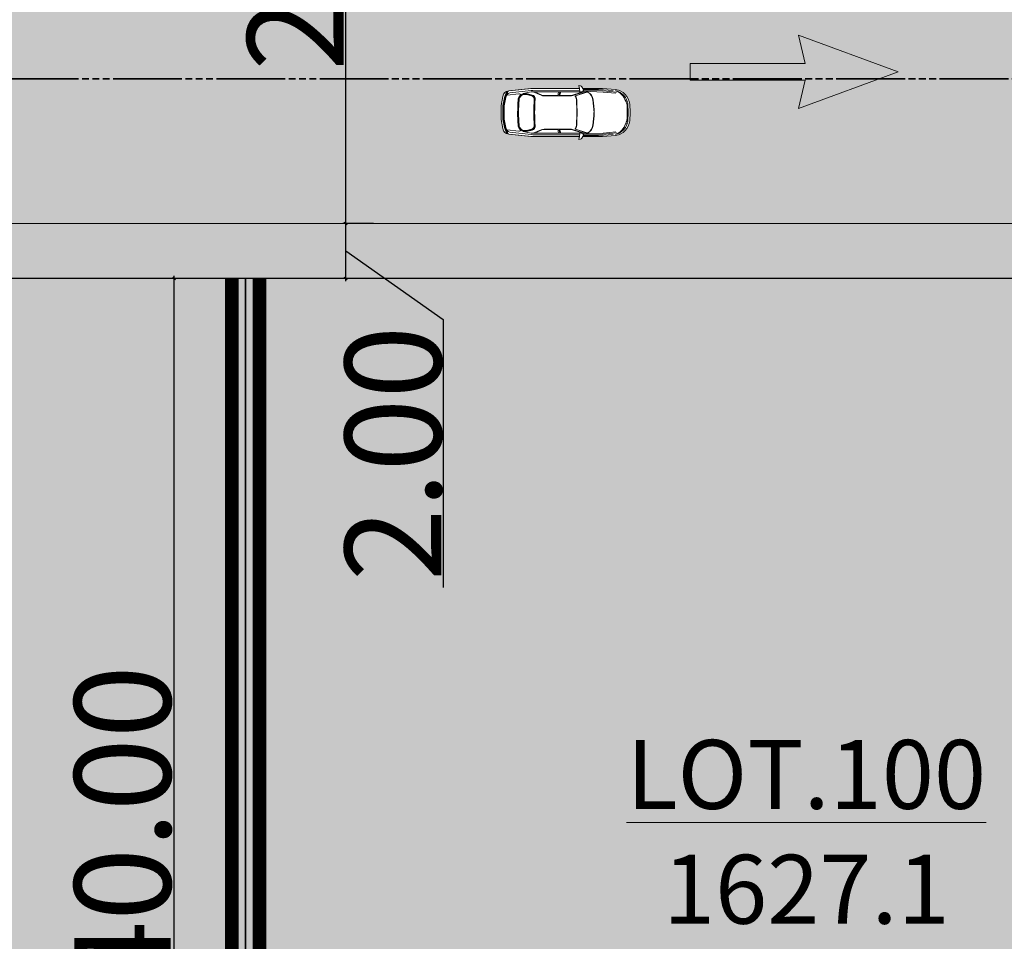
# Model space of a CAD drawing. Units: millimetres. Extents: x 282483 to 291471, y 310002 to 313499.
# Drawn here: x 286490 to 286526, y 311833 to 311867 of the extents above; entities that cross this region are included whole.
import ezdxf

# ---------------------------------------------------------------- set-up
doc = ezdxf.new("R2010")
doc.units = ezdxf.units.MM
doc.header["$LTSCALE"] = 5
doc.header["$PDSIZE"] = -10
doc.linetypes.add('CACHE', pattern=[0.375, 0.25, -0.125])
doc.layers.get('0').update_dxf_attribs({"lineweight": 5})
doc.layers.get('Defpoints').update_dxf_attribs({"color": 30, "lineweight": 35})
for name, color, linetype, lineweight in [('_MGH-CAR', 7, 'Continuous', 9), ('A_COT100', 1, 'Continuous', 15), ('A_PARCELLE', 3, 'Continuous', 25), ('Chemin', 7, 'CACHE', 40), ('Chemin 1', 7, 'CACHE', 40), ('LIGNE TROTOIR', 42, 'Continuous', 5), ('SURFACE', 6, 'Continuous', 9), ('VOIE HACHURE', 7, 'Continuous', 5), ('VOITURE 3', 50, 'Continuous', 0)]:
    doc.layers.add(name, color=color, linetype=linetype, lineweight=lineweight)
for name, color, linetype, lineweight, true_color in [('A_PARCELLE couleur generale', 7, 'Continuous', 25, 0xffebd6), ('JUMELAGE IMPOSE', 7, 'Continuous', 25, 0xde5d17), ('TROTOIR HAC', 7, 'Continuous', 13, 0xffeebd)]:
    doc.layers.add(name, color=color, linetype=linetype, lineweight=lineweight, true_color=true_color)
doc.styles.add('TEXTE100°', font='txt', dxfattribs={"width": 1.2})
doc.dimstyles.new('COTE 100', dxfattribs={"dimtxt": 3.5, "dimasz": 0.1, "dimexe": 0.1, "dimexo": 0, "dimgap": 0.02, "dimtad": 1, "dimrnd": 0.01, "dimzin": 4, "dimdsep": 46, "dimtxsty": 'TEXTE100°', "dimblk": 'OBLIQUE', "dimcen": 0.05, "dimdle": 0.1, "dimazin": 0, "dimtfac": 1, "dimtmove": 1, "dimatfit": 3, "dimldrblk": 'OBLIQUE', "dimfxl": 0, "dimtolj": 1, "dimtzin": 0, "dimarcsym": 0})

# ---------------------------------------------------------------- blocks, each defined once
blk = doc.blocks.new('_OBLIQUE')
at = {"color": 0, "linetype": 'ByBlock', "ltscale": 0.02}
blk.add_line((-0.5, -0.5), (0.5, 0.5), dxfattribs=at)
blk = doc.blocks.new('*D4')
at = {"layer": 'A_COT100', "color": 0, "lineweight": -2, "transparency": 16777216}
for p, q in [((286498.695, 311857.186), (286496.001, 311857.186)), ((286496.101, 311817.086), (286496.101, 311857.286)), ((286498.695, 311817.186), (286496.001, 311817.186))]:
    blk.add_line(p, q, dxfattribs=at)
at = {"layer": 'Defpoints', "color": 0, "transparency": 16777216}
for p in [(286496.101, 311857.186), (286498.695, 311857.186), (286498.695, 311817.186)]:
    blk.add_point(p, dxfattribs=at)
at = {"layer": 'A_COT100', "color": 0, "lineweight": -2, "transparency": 16777216, "xscale": 0.1, "yscale": 0.1, "zscale": 0.1}
for p, rotation in [((286496.101, 311857.186), 90), ((286496.101, 311817.186), 270)]:
    blk.add_blockref('_OBLIQUE', p, dxfattribs=dict(at, rotation=rotation))
at = {"layer": 'A_COT100', "color": 0, "transparency": 16777216, "insert": (286494.226, 311837.186), "char_height": 3.5, "attachment_point": 5, "rotation": 90, "style": 'TEXTE100°'}
blk.add_mtext('\\A1;40.00', dxfattribs=at)
blk = doc.blocks.new('*D1314')
at = {"layer": 'A_COT100', "color": 0, "lineweight": -2, "transparency": 16777216}
for p, q in [((286503.336, 311859.186), (286502.227, 311859.186)), ((286502.327, 311857.086), (286502.327, 311859.286)), ((286502.327, 311858.186), (286505.865, 311855.696)), ((286503.336, 311857.186), (286502.227, 311857.186)), ((286505.865, 311855.696), (286505.865, 311845.976))]:
    blk.add_line(p, q, dxfattribs=at)
at = {"layer": 'Defpoints', "color": 0, "transparency": 16777216}
for p in [(286502.327, 311859.186), (286503.336, 311859.186), (286503.336, 311857.186)]:
    blk.add_point(p, dxfattribs=at)
at = {"layer": 'A_COT100', "color": 0, "lineweight": -2, "transparency": 16777216, "xscale": 0.1, "yscale": 0.1, "zscale": 0.1}
for p, rotation in [((286502.327, 311859.186), 90), ((286502.327, 311857.186), 270)]:
    blk.add_blockref('_OBLIQUE', p, dxfattribs=dict(at, rotation=rotation))
at = {"layer": 'A_COT100', "color": 0, "transparency": 16777216, "insert": (286504.046, 311850.836), "char_height": 3.5, "attachment_point": 5, "rotation": 90, "style": 'TEXTE100°'}
blk.add_mtext('\\A1;2.00', dxfattribs=at)
blk = doc.blocks.new('*D1315')
at = {"layer": 'A_COT100', "color": 0, "lineweight": -2, "transparency": 16777216}
for p, q in [((286503.138, 311882.186), (286502.227, 311882.186)), ((286502.327, 311859.086), (286502.327, 311882.286)), ((286503.336, 311859.186), (286502.227, 311859.186))]:
    blk.add_line(p, q, dxfattribs=at)
at = {"layer": 'Defpoints', "color": 0, "transparency": 16777216}
for p in [(286502.327, 311882.186), (286503.138, 311882.186), (286503.336, 311859.186)]:
    blk.add_point(p, dxfattribs=at)
at = {"layer": 'A_COT100', "color": 0, "lineweight": -2, "transparency": 16777216, "xscale": 0.1, "yscale": 0.1, "zscale": 0.1}
for p, rotation in [((286502.327, 311882.186), 90), ((286502.327, 311859.186), 270)]:
    blk.add_blockref('_OBLIQUE', p, dxfattribs=dict(at, rotation=rotation))
at = {"layer": 'A_COT100', "color": 0, "transparency": 16777216, "insert": (286500.502, 311870.686), "char_height": 3.5, "attachment_point": 5, "rotation": 90, "style": 'TEXTE100°'}
blk.add_mtext('\\A1;23.00', dxfattribs=at)
blk = doc.blocks.new('A$C0E7E0467')
blk.add_wipeout([(-3.819, -1.158), (-3.898, -1.163), (-3.964, -1.159), (-4.016, -1.151), (-4.124, -1.119), (-4.203, -1.08), (-4.285, -1.022), (-4.339, -0.97), (-4.381, -0.918), (-4.424, -0.85), (-4.456, -0.78), (-4.493, -0.666), (-4.55, -0.492), (-4.573, -0.391), (-4.601, -0.272), (-4.619, -0.197), (-4.628, -0.093), (-4.613, 0.036), (-4.586, 0.126), (-4.543, 0.214), (-4.511, 0.261), (-4.468, 0.313), (-4.371, 0.397), (-4.331, 0.423), (-4.268, 0.455), (-3.821, 0.619), (-3.412, 0.732), (-3.132, 0.81), (-3.12, 0.845), (-3.106, 0.891), (-3.087, 0.91), (-3.059, 0.929), (-3.045, 0.936), (-3.022, 0.949), (-3.009, 0.844), (-1.329, 1.311), (-0.517, 1.445), (-0.477, 1.448), (-0.396, 1.435), (-0.363, 1.421), (-0.301, 1.376), (-0.274, 1.344), (-0.253, 1.31), (-0.104, 1.011), (0.034, 0.515), (0.058, 0.124), (0.047, 0.081), (0.038, 0.058), (0.023, 0.031), (0.011, 0.013), (-0.011, -0.013), (-0.043, -0.04), (-0.057, -0.049), (-0.096, -0.069), (-0.861, -0.374), (-2.54, -0.842), (-2.497, -0.937), (-2.524, -0.939), (-2.546, -0.94), (-2.555, -0.94), (-2.573, -0.938), (-2.587, -0.935), (-2.609, -0.924), (-2.66, -0.875), (-3.072, -0.989), (-3.202, -1.025), (-3.352, -1.067), (-3.586, -1.113), (-3.715, -1.138)])
for p, q in [((-0.517, 1.445), (-1.342, 1.308)), ((-1.316, 1.314), (-0.517, 1.445)), ((-1.342, 1.308), (-3.009, 0.844)), ((-3.009, 0.844), (-1.342, 1.308)), ((-3.009, 0.71), (-1.492, 1.131)), ((-3.001, 0.774), (-1.359, 1.23)), ((-3, 0.722), (-1.368, 1.176)), ((-1.474, 1.101), (-1.616, 0.984)), ((-1.368, 1.176), (-1.609, 0.976)), ((-1.492, 1.131), (-1.474, 1.101)), ((-1.368, 1.176), (-1.296, 1.19)), ((-1.359, 1.23), (-1.304, 1.24)), ((-1.304, 1.24), (-0.532, 1.366)), ((-1.296, 1.19), (-1, 1.215)), ((-1.291, 1.073), (-1.115, 1.173)), ((-1.286, 1.064), (-1.11, 1.165)), ((-1.274, 1.043), (-1.097, 1.143)), ((-0.898, 1.188), (-0.885, 1.219)), ((-0.838, 1.24), (-0.416, 1.309)), ((-0.346, 1.238), (-0.212, 0.97)), ((-0.328, 1.246), (-0.193, 0.977)), ((-0.32, 1.276), (-0.31, 1.255)), ((-0.31, 1.255), (-0.174, 0.984)), ((-0.301, 1.26), (-0.165, 0.988)), ((-0.104, 1.011), (-0.253, 1.31)), ((-0.253, 1.31), (-0.104, 1.011)), ((-3.128, 0.811), (-3.821, 0.619)), ((-3.821, 0.619), (-3.128, 0.811)), ((-3.803, 0.531), (-3.149, 0.732)), ((-3.671, 0.623), (-3.138, 0.772)), ((-3.149, 0.729), (-3.111, 0.88)), ((-3.146, 0.684), (-3.149, 0.729)), ((-3.034, 0.698), (-3.149, 0.728)), ((-3.111, 0.88), (-3.128, 0.811)), ((-3.076, 0.919), (-3.098, 0.901)), ((-3.098, 0.901), (-3.076, 0.919)), ((-3.022, 0.949), (-3.069, 0.924)), ((-3.069, 0.924), (-3.022, 0.949)), ((-3.009, 0.844), (-3.022, 0.949)), ((-3.022, 0.949), (-2.997, 0.743)), ((-2.631, 0.68), (-2.251, 0.786)), ((-2.629, 0.67), (-1.702, 0.928)), ((-2.328, 0.899), (-2.245, 0.777)), ((-2.289, 0.91), (-2.215, 0.785)), ((-2.251, 0.92), (-2.185, 0.793)), ((-2.189, 0.803), (-1.704, 0.937)), ((-0.212, 0.97), (-0.146, 0.732)), ((-0.193, 0.977), (-0.127, 0.738)), ((-0.174, 0.984), (-0.107, 0.743)), ((-0.165, 0.988), (-0.098, 0.746)), ((-0.08, 0.495), (-0.146, 0.732)), ((-0.06, 0.499), (-0.127, 0.738)), ((-0.04, 0.502), (-0.107, 0.743)), ((-0.035, 0.763), (-0.104, 1.011)), ((-0.104, 1.011), (-0.035, 0.763)), ((-0.03, 0.504), (-0.098, 0.746)), ((0.034, 0.515), (-0.035, 0.763)), ((0.034, 0.515), (-0.035, 0.763)), ((-3.803, 0.531), (-4.288, 0.349)), ((-3.821, 0.619), (-4.268, 0.455)), ((-3.821, 0.619), (-4.268, 0.455)), ((-3.803, 0.488), (-4.238, 0.321)), ((-3.671, 0.623), (-4.178, 0.443)), ((-3.803, 0.488), (-3.147, 0.696)), ((-3.238, 0.649), (-2.799, 0.627)), ((-3.238, 0.639), (-2.8, 0.617)), ((-3.147, 0.682), (-2.707, 0.661)), ((-3.013, 0.706), (-3.021, 0.7)), ((-3.009, 0.71), (-2.981, 0.684)), ((-2.981, 0.684), (-2.707, 0.671)), ((-0.056, 0.197), (-0.08, 0.495)), ((-0.036, 0.198), (-0.06, 0.499)), ((-0.016, 0.2), (-0.04, 0.502)), ((-0.006, 0.201), (-0.03, 0.504)), ((0.06, 0.183), (0.034, 0.515)), ((0.06, 0.183), (0.034, 0.515)), ((-0.476, -0.06), (-0.079, 0.099)), ((-0.015, 0.177), (-0.016, 0.2)), ((-4.619, -0.197), (-4.55, -0.492)), ((-4.619, -0.197), (-4.55, -0.492)), ((-4.564, -0.083), (-4.505, -0.053)), ((-4.563, -0.094), (-4.559, -0.092)), ((-4.553, -0.191), (-4.488, -0.467)), ((-4.506, -0.25), (-4.448, -0.459)), ((-2.61, -0.726), (-1.093, -0.304)), ((-2.596, -0.732), (-0.963, -0.278)), ((-2.57, -0.777), (-0.928, -0.32)), ((-2.304, -0.496), (-1.378, -0.238)), ((-1.86, -0.382), (-1.375, -0.248)), ((-1.093, -0.269), (-1.275, -0.242)), ((-0.963, -0.278), (-1.273, -0.232)), ((-1.093, -0.304), (-1.093, -0.269)), ((-0.963, -0.278), (-0.894, -0.253)), ((-0.952, -0.116), (-0.749, -0.11)), ((-0.951, -0.141), (-0.748, -0.135)), ((-0.951, -0.151), (-0.748, -0.145)), ((-0.928, -0.32), (-0.876, -0.3)), ((-0.894, -0.253), (-0.628, -0.122)), ((-0.876, -0.3), (-0.15, -0.01)), ((-0.874, -0.378), (-0.096, -0.069)), ((-0.848, -0.369), (-0.096, -0.069)), ((-0.555, -0.045), (-0.528, -0.066)), ((-4.55, -0.492), (-4.456, -0.78)), ((-4.456, -0.78), (-4.55, -0.492)), ((-4.55, -0.492), (-4.55, -0.492)), ((-4.488, -0.467), (-4.484, -0.482)), ((-4.397, -0.752), (-4.484, -0.482)), ((-4.448, -0.459), (-4.445, -0.467)), ((-4.386, -0.675), (-4.445, -0.467)), ((-2.842, -0.784), (-2.479, -0.538)), ((-2.837, -0.792), (-2.473, -0.547)), ((-2.742, -0.773), (-2.376, -0.529)), ((-2.61, -0.726), (-2.599, -0.689)), ((-2.599, -0.689), (-2.371, -0.537)), ((-2.541, -0.842), (-0.874, -0.378)), ((-2.541, -0.842), (-0.874, -0.378)), ((-2.302, -0.505), (-1.921, -0.399)), ((-1.929, -0.537), (-1.92, -0.389)), ((-1.89, -0.526), (-1.89, -0.381)), ((-1.852, -0.515), (-1.86, -0.372)), ((-4.356, -0.84), (-4.351, -0.84)), ((-4.351, -0.85), (-4.283, -0.843)), ((-3.382, -0.982), (-3.891, -1.077)), ((-3.405, -0.946), (-3.863, -1.027)), ((-3.819, -1.158), (-3.352, -1.067)), ((-3.352, -1.067), (-3.819, -1.158)), ((-3.221, -0.993), (-3.749, -1.101)), ((-3.405, -0.946), (-2.735, -0.785)), ((-3.382, -0.982), (-2.718, -0.817)), ((-3.352, -1.067), (-2.66, -0.875)), ((-3.352, -1.067), (-2.66, -0.875)), ((-3.221, -0.993), (-2.688, -0.846)), ((-2.74, -0.775), (-2.72, -0.815)), ((-2.638, -0.729), (-2.72, -0.814)), ((-2.72, -0.815), (-2.609, -0.924)), ((-2.66, -0.875), (-2.609, -0.924)), ((-2.615, -0.725), (-2.625, -0.724)), ((-2.587, -0.935), (-2.559, -0.94)), ((-2.587, -0.935), (-2.559, -0.94)), ((-2.497, -0.937), (-2.583, -0.748)), ((-2.551, -0.94), (-2.497, -0.937)), ((-2.551, -0.94), (-2.497, -0.937)), ((-2.497, -0.937), (-2.541, -0.842))]:
    blk.add_line(p, q)
for centre, radius, start, end in [((-0.477, 1.198), 0.25, 26.5344, 99.3138), ((-0.477, 1.198), 0.25, 26.5344, 99.3138), ((-1.218, 0.942), 0.15, 119.259, 199.7049), ((-1.275, 1.067), 0.25, 99.3138, 105.5396), ((-0.991, 0.956), 0.25, 18.2932, 119.5647), ((-0.991, 0.956), 0.24, 18.2932, 119.5647), ((-0.991, 0.956), 0.215, 18.2932, 119.5647), ((-0.822, 1.141), 0.1, 99.3138, 129.4763), ((-0.545, 1.148), 0.219, 24.1672, 86.6268), ((-0.541, 1.197), 0.234, 19.8487, 76.4326), ((-0.743, 1.037), 0.464, 26.7495, 56.4213), ((-0.405, 1.178), 0.132, 38.4748, 94.7672), ((-3.072, 0.87), 0.04, 129.7413, 165.7648), ((-3.072, 0.87), 0.04, 129.7413, 165.7648), ((-3.05, 0.888), 0.04, 118.0537, 129.7413), ((-3.05, 0.888), 0.04, 118.0537, 129.7413), ((-3.037, 0.738), 0.04, 306.7666, 6.6644), ((-1.769, 1.169), 0.24, 285.5396, 309.6538), ((-1.769, 1.169), 0.25, 285.5396, 309.6538), ((-8.515, -1.671), 7.601, 16.0948, 19.7049), ((-1.218, 0.942), 0.14, 119.259, 199.7049), ((-8.515, -1.671), 7.611, 16.0948, 19.7049), ((-1.218, 0.942), 0.115, 119.259, 199.7049), ((-8.515, -1.671), 7.636, 16.0948, 19.7049), ((-33.849, -9.907), 34.822, 17.5468, 18.2932), ((-33.849, -9.907), 34.847, 17.5468, 18.2932), ((-33.849, -9.907), 34.857, 17.5468, 18.2932), ((-4.03, -0.093), 0.598, 113.4722, 189.9945), ((-4.03, -0.093), 0.598, 113.4722, 189.9945), ((-3.956, -0.104), 0.603, 119.5551, 177.6367), ((-3.887, -0.078), 0.619, 126.3534, 177.7644), ((-3.016, 0.373), 0.368, 134.66, 189.9143), ((-3.016, 0.373), 0.358, 134.66, 189.9143), ((-3.24, 0.599), 0.05, 87.0316, 134.66), ((-3.24, 0.599), 0.04, 87.0316, 134.66), ((-3.03, 0.712), 0.015, 255.0141, 306.7666), ((-2.432, 0.522), 0.38, 165.6267, 195.5052), ((-2.432, 0.522), 0.37, 165.6267, 195.5052), ((-2.8, 0.617), 0.01, 345.6267, 87.0316), ((-11.839, -1.963), 9.35, 12.2618, 14.7758), ((-11.839, -1.963), 9.36, 12.2618, 14.7758), ((-2.695, 0.911), 0.24, 267.3454, 285.5396), ((-2.695, 0.911), 0.25, 267.3454, 285.5396), ((-8.555, -1.529), 7.601, 11.3743, 14.9844), ((-8.555, -1.529), 7.611, 11.3743, 14.9844), ((-8.555, -1.529), 7.636, 11.3743, 14.9844), ((-34.503, -7.554), 34.822, 12.786, 13.5324), ((-34.503, -7.554), 34.847, 12.786, 13.5324), ((-34.503, -7.554), 34.857, 12.786, 13.5324), ((4.636, 1.525), 8.107, 188.6207, 191.8779), ((4.636, 1.525), 8.097, 188.6207, 191.8779), ((-11.552, -2.995), 9.35, 16.3034, 18.8174), ((-11.552, -2.995), 9.36, 16.3034, 18.8174), ((-0.755, 0.105), 0.215, 271.5145, 12.786), ((-0.755, 0.105), 0.25, 271.5145, 12.786), ((-0.755, 0.105), 0.24, 271.5145, 12.786), ((-0.273, 0.17), 0.219, 304.4524, 6.912), ((-0.189, 0.163), 0.25, 291.7654, 4.5448), ((-0.189, 0.163), 0.25, 291.7654, 4.5448), ((-0.499, 0.163), 0.464, 334.6579, 4.3297), ((-0.244, 0.131), 0.234, 314.6466, 11.2305), ((-0.138, 0.218), 0.132, 296.312, 352.6044), ((-3.956, -0.104), 0.603, 178.8211, 188.255), ((-4.108, -0.159), 0.408, 167.2883, 192.9109), ((4.359, 2.522), 8.107, 199.2013, 202.4585), ((4.359, 2.522), 8.097, 199.2013, 202.4585), ((-1.311, -0.479), 0.25, 81.4254, 105.5396), ((-1.311, -0.479), 0.24, 81.4254, 105.5396), ((-0.955, -0.001), 0.15, 191.3743, 271.8202), ((-0.955, -0.001), 0.14, 191.3743, 271.8202), ((-0.955, -0.001), 0.115, 191.3743, 271.8202), ((-0.514, 0.033), 0.1, 261.6029, 291.7654), ((-4, -0.546), 0.408, 198.4131, 224.0357), ((-2.79, -0.442), 0.368, 201.1649, 256.4192), ((-2.79, -0.442), 0.358, 201.1649, 256.4192), ((-2.212, -0.268), 0.38, 195.574, 225.4525), ((-2.212, -0.268), 0.37, 195.574, 225.4525), ((-2.479, -0.538), 0.01, 304.0476, 45.4525), ((-2.237, -0.737), 0.25, 105.5396, 123.7338), ((-2.237, -0.737), 0.24, 105.5396, 123.7338), ((-0.941, -0.137), 0.25, 285.5396, 291.7654), ((-3.898, -0.565), 0.598, 201.0847, 277.607), ((-3.898, -0.565), 0.598, 201.0847, 277.607), ((-3.841, -0.518), 0.603, 202.8242, 212.2581), ((-3.841, -0.518), 0.603, 213.4425, 271.5241), ((-3.768, -0.501), 0.619, 213.5596, 264.9705), ((-2.865, -0.751), 0.05, 256.4192, 304.0476), ((-2.865, -0.751), 0.04, 256.4192, 304.0476), ((-2.627, -0.739), 0.015, 84.3126, 136.0651), ((-2.619, -0.765), 0.04, 24.4148, 84.3126), ((-2.581, -0.896), 0.04, 225.3144, 261.3379), ((-2.581, -0.896), 0.04, 225.3144, 261.3379), ((-2.553, -0.9), 0.04, 261.3379, 273.0255), ((-2.553, -0.9), 0.04, 261.3379, 273.0255)]:
    blk.add_arc(centre, radius, start, end)

msp = doc.modelspace()

# ---------------------------------------------------------------- hatches: boundary and pattern name
at = {"layer": '_MGH-CAR'}
msp.add_hatch(color=256, dxfattribs=at).paths.add_polyline_path([(286519.003, 311864.381), (286518.761, 311863.355), (286522.385, 311864.681), (286518.763, 311866.012), (286519.004, 311864.985), (286514.835, 311864.987), (286514.834, 311864.385)])
at = {"layer": 'A_PARCELLE couleur generale'}
h = msp.add_hatch(color=256, dxfattribs=at)
h.paths.add_polyline_path([(286597.57, 311607.186), (286557.819, 311607.186), (286556.835, 311582.186), (286596.326, 311582.186)])
h.paths.add_polyline_path([(286598.814, 311632.186), (286558.802, 311632.186), (286557.819, 311607.186), (286597.57, 311607.186)])
h.paths.add_polyline_path([(286600.057, 311657.186), (286559.786, 311657.186), (286558.802, 311632.186), (286598.814, 311632.186)])
h.paths.add_polyline_path([(286601.301, 311682.186), (286560.77, 311682.186), (286559.786, 311657.186), (286600.057, 311657.186)])
h.paths.add_polyline_path([(286605.033, 311757.186), (286563.721, 311757.186), (286562.737, 311732.186), (286603.789, 311732.186)])
h.paths.add_polyline_path([(286606.276, 311782.186), (286564.705, 311782.186), (286563.721, 311757.186), (286605.033, 311757.186)])
h.paths.add_polyline_path([(286607.52, 311807.186), (286565.689, 311807.186), (286564.705, 311782.186), (286606.276, 311782.186)])
h.paths.add_polyline_path([(286608.764, 311832.186), (286566.673, 311832.186), (286565.689, 311807.186), (286607.52, 311807.186)])
edge = h.paths.add_edge_path()
edge.add_line((286725.167, 311623.938), (286709.527, 311622.13))
edge.add_arc((286701.998, 311634.347), 14.35, 251.5409, 301.645, ccw=False)
edge.add_line((286697.455, 311620.735), (286627.881, 311612.694))
edge.add_line((286627.881, 311612.694), (286625.377, 311562.365))
edge.add_line((286625.377, 311562.365), (286625.676, 311559.076))
edge.add_line((286625.676, 311559.076), (286625.994, 311558.452))
edge.add_line((286625.994, 311558.452), (286626.525, 311557.71))
edge.add_line((286626.525, 311557.71), (286627.54, 311556.654))
edge.add_line((286627.54, 311556.654), (286628.261, 311555.821))
edge.add_line((286628.261, 311555.821), (286629.953, 311553.391))
edge.add_line((286629.953, 311553.391), (286630.639, 311552.275))
edge.add_line((286630.639, 311552.275), (286631.706, 311550.51))
edge.add_line((286631.706, 311550.51), (286634.413, 311548.125))
edge.add_line((286634.413, 311548.125), (286637.353, 311546.466))
edge.add_line((286637.353, 311546.466), (286637.681, 311546.42))
edge.add_line((286637.681, 311546.42), (286641.782, 311545.332))
edge.add_line((286641.782, 311545.332), (286641.943, 311545.273))
edge.add_line((286641.943, 311545.273), (286644.871, 311544.729))
edge.add_line((286644.871, 311544.729), (286645.53, 311544.518))
edge.add_line((286645.53, 311544.518), (286661.885, 311544.758))
edge.add_line((286661.885, 311544.758), (286675.471, 311545.756))
edge.add_line((286675.471, 311545.756), (286695.53, 311547.36))
edge.add_line((286695.53, 311547.36), (286723.307, 311549.693))
edge.add_line((286723.307, 311549.693), (286733.66, 311550.452))
edge.add_line((286733.66, 311550.452), (286725.167, 311623.938))
edge = h.paths.add_edge_path()
edge.add_line((286689.247, 311640.929), (286689.887, 311657.186))
edge.add_line((286689.887, 311657.186), (286630.094, 311657.186))
edge.add_line((286630.094, 311657.186), (286627.881, 311612.694))
edge.add_line((286627.881, 311612.694), (286697.455, 311620.735))
edge.add_arc((286701.998, 311634.347), 14.35, 152.6945, 251.5409, ccw=False)
h.paths.add_polyline_path([(286691.461, 311697.186), (286632.085, 311697.186), (286630.094, 311657.186), (286689.887, 311657.186)])
h.paths.add_polyline_path([(286694.609, 311777.186), (286636.065, 311777.186), (286634.075, 311737.186), (286693.035, 311737.186)])
h.paths.add_polyline_path([(286696.183, 311817.186), (286638.055, 311817.186), (286636.065, 311777.186), (286694.609, 311777.186)])
h.paths.add_polyline_path([(286515.68, 311974.961), (286490.045, 311974.961), (286490.045, 311930.622), (286515.68, 311930.622)])
edge = h.paths.add_edge_path()
edge.add_line((286535.909, 311974.961), (286515.68, 311974.961))
edge.add_line((286515.68, 311974.961), (286515.68, 311946.101))
edge.add_line((286515.68, 311946.101), (286544.135, 311946.101))
edge.add_line((286544.135, 311946.101), (286544.902, 311965.608))
edge.add_arc((286535.909, 311965.961), 9, 357.7472, 450)
edge = h.paths.add_edge_path()
edge.add_line((286464.411, 311973.858), (286448.706, 311973.051))
edge.add_arc((286449.169, 311964.063), 9, 92.9436, 168.3446)
edge.add_line((286440.354, 311965.881), (286436.274, 311946.101))
edge.add_line((286436.274, 311946.101), (286464.411, 311946.101))
edge.add_line((286464.411, 311946.101), (286464.411, 311973.858))
h.paths.add_polyline_path([(286490.045, 311974.961), (286485.862, 311974.961), (286464.411, 311973.858), (286464.411, 311930.622), (286490.045, 311930.622)])
edge = h.paths.add_edge_path()
edge.add_line((286426.176, 311999.884), (286425.964, 312000.405))
edge.add_line((286425.964, 312000.405), (286421.232, 312000.45))
edge.add_line((286421.232, 312000.45), (286417.753, 312003.445))
edge.add_line((286417.753, 312003.445), (286366.573, 312003.936))
edge.add_line((286366.573, 312003.936), (286360.612, 311974.757))
edge.add_line((286360.612, 311974.757), (286412.412, 311964.071))
edge.add_line((286412.412, 311964.071), (286416.275, 311982.795))
edge.add_arc((286430.234, 311986.12), 14.35, 106.4259, 193.3966, ccw=False)
h.paths.add_polyline_path([(286396.654, 311887.68), (286344.998, 311898.335), (286337.191, 311860.125), (286388.775, 311849.484)])
h.paths.add_polyline_path([(286404.533, 311925.876), (286352.805, 311936.546), (286344.998, 311898.335), (286396.654, 311887.68)])
h.paths.add_polyline_path([(286412.412, 311964.071), (286360.612, 311974.757), (286352.805, 311936.546), (286404.533, 311925.876)])
h.paths.add_polyline_path([(286388.775, 311849.484), (286337.191, 311860.125), (286329.385, 311821.914), (286380.896, 311811.288)])
edge = h.paths.add_edge_path()
edge.add_line((286380.896, 311811.288), (286329.385, 311821.914))
edge.add_line((286329.385, 311821.914), (286320.612, 311778.976))
edge.add_line((286320.612, 311778.976), (286319.79, 311775.123))
edge.add_line((286319.79, 311775.123), (286366.56, 311776.269))
edge.add_arc((286366.339, 311785.267), 9, 271.4039, 348.3446)
edge.add_line((286375.154, 311783.448), (286380.896, 311811.288))
edge = h.paths.add_edge_path()
edge.add_arc((286356.51, 311737.615), 9, 348.3446, 450.4246)
edge.add_line((286356.443, 311746.615), (286313.643, 311746.298))
edge.add_line((286313.643, 311746.298), (286306.51, 311712.856))
edge.add_line((286306.51, 311712.856), (286358.385, 311702.155))
edge.add_line((286358.385, 311702.155), (286365.324, 311735.797))
h.paths.add_polyline_path([(286779.777, 312034.023), (286704.745, 312034.765), (286700.883, 311936.623), (286698.819, 311884.186), (286779.777, 311884.186)])
edge = h.paths.add_edge_path()
edge.add_arc((287281.25, 311679.15), 9, 19.6164, 96.5929)
edge.add_line((287280.217, 311688.09), (287267.015, 311686.564))
edge.add_line((287267.015, 311686.564), (287275.599, 311612.29))
edge.add_line((287275.599, 311612.29), (287301.847, 311615.097))
edge.add_arc((287300.89, 311624.046), 9, 276.1033, 379.6164)
edge.add_line((287309.368, 311627.067), (287289.728, 311682.171))
h.paths.add_polyline_path([(287013.777, 312031.712), (286991.804, 312031.927), (286935.777, 312032.481), (286935.777, 311884.186), (287013.777, 311884.186)])
h.paths.add_polyline_path([(286935.777, 312032.481), (286857.777, 312033.252), (286857.777, 311884.186), (286935.777, 311884.186)])
h.paths.add_polyline_path([(287168.115, 312033.135), (287161.89, 312031.825), (287154.083, 312030.21), (287145.05, 312030.432), (287091.777, 312030.952), (287091.777, 311884.186), (287168.115, 311884.186)])
h.paths.add_polyline_path([(287091.777, 312030.952), (287013.777, 312031.712), (287013.777, 311884.186), (287091.777, 311884.186)])
edge = h.paths.add_edge_path()
edge.add_line((287246.607, 312040.192), (287244.671, 312045.478))
edge.add_arc((287240.601, 312043.822), 4.394, 22.1328, 104.9853)
edge.add_line((287239.465, 312048.067), (287228.762, 312045.9))
edge.add_line((287228.762, 312045.9), (287168.115, 312033.135))
edge.add_line((287168.115, 312033.135), (287168.115, 311884.186))
edge.add_line((287168.115, 311884.186), (287231.148, 311884.186))
edge.add_arc((287237.225, 311871.186), 14.35, 59.473, 115.0521, ccw=False)
edge.add_line((287244.514, 311883.547), (287295.045, 311901.556))
edge.add_line((287295.045, 311901.556), (287246.607, 312040.192))
edge = h.paths.add_edge_path()
edge.add_line((287295.045, 311901.556), (287244.514, 311883.547))
edge.add_arc((287237.225, 311871.186), 14.35, -5.4357, 59.473, ccw=False)
edge.add_line((287251.51, 311869.826), (287263.396, 311836.478))
edge.add_line((287263.396, 311836.478), (287311.76, 311853.716))
edge.add_line((287311.76, 311853.716), (287295.045, 311901.556))
h.paths.add_polyline_path([(287328.475, 311805.875), (287280.408, 311788.744), (287297.421, 311741.01), (287345.19, 311758.035)])
h.paths.add_polyline_path([(287311.76, 311853.716), (287263.396, 311836.478), (287280.408, 311788.744), (287328.475, 311805.875)])
h.paths.add_polyline_path([(287345.19, 311758.035), (287297.421, 311741.01), (287314.434, 311693.275), (287317.012, 311686.041), (287364.438, 311702.944)])
h.paths.add_polyline_path([(287230.259, 311682.316), (287193.504, 311678.068), (287202.019, 311604.395), (287212.588, 311605.519), (287223.489, 311606.697), (287238.816, 311608.28)])
h.paths.add_polyline_path([(287267.015, 311686.564), (287230.259, 311682.316), (287238.816, 311608.28), (287238.937, 311608.292), (287273.473, 311612.063), (287275.599, 311612.29)])
h.paths.add_polyline_path([(287083.238, 311665.323), (287046.483, 311661.075), (287054.888, 311588.35), (287074.193, 311590.531), (287091.249, 311592.469), (287091.654, 311592.514)])
h.paths.add_polyline_path([(287119.994, 311669.572), (287083.238, 311665.323), (287091.654, 311592.514), (287124.514, 311596.124), (287128.435, 311596.538)])
h.paths.add_polyline_path([(287193.504, 311678.068), (287156.749, 311673.82), (287165.228, 311600.457), (287174.311, 311601.43), (287187.121, 311602.811), (287202.019, 311604.395)])
h.paths.add_polyline_path([(286936.987, 311648.42), (286900.617, 311644.216), (286909.12, 311570.648), (286923.956, 311572.492), (286945.426, 311575.405)])
h.paths.add_polyline_path([(287156.749, 311673.82), (287119.994, 311669.572), (287128.435, 311596.538), (287144.789, 311598.268), (287165.228, 311600.457)])
h.paths.add_polyline_path([(286900.617, 311644.216), (286856.754, 311639.147), (286865.312, 311565.107), (286874.533, 311566.292), (286896.646, 311569.097), (286909.12, 311570.648)])
h.paths.add_polyline_path([(286973.357, 311652.623), (286936.987, 311648.42), (286945.426, 311575.405), (286945.905, 311575.47), (286975.532, 311579.382), (286981.738, 311580.115)])
h.paths.add_polyline_path([(287009.728, 311656.827), (286973.357, 311652.623), (286981.738, 311580.115), (286997.066, 311581.926), (287018.12, 311584.214)])
h.paths.add_polyline_path([(287046.483, 311661.075), (287009.728, 311656.827), (287018.12, 311584.214), (287022.719, 311584.714), (287054.888, 311588.35)])
h.paths.add_polyline_path([(286856.754, 311639.147), (286812.892, 311634.077), (286821.515, 311559.465), (286824.316, 311559.823), (286840.965, 311561.979), (286865.312, 311565.107)])
h.paths.add_polyline_path([(286812.892, 311634.077), (286769.029, 311629.007), (286777.684, 311554.128), (286794.946, 311556.065), (286821.515, 311559.465)])
h.paths.add_polyline_path([(286769.029, 311629.007), (286725.167, 311623.938), (286733.66, 311550.452), (286745.376, 311551.312), (286773.125, 311553.616), (286777.684, 311554.128)])
h.paths.add_polyline_path([(286358.385, 311702.155), (286306.51, 311712.856), (286298.376, 311674.713), (286350.506, 311663.959)])
h.paths.add_polyline_path([(286342.627, 311625.763), (286290.241, 311636.57), (286282.106, 311598.426), (286334.748, 311587.568)])
edge = h.paths.add_edge_path()
edge.add_arc((286344.455, 311570.281), 14.35, 143.2925, 193.3966, ccw=False)
edge.add_line((286332.951, 311578.859), (286334.748, 311587.568))
edge.add_line((286334.748, 311587.568), (286282.106, 311598.426))
edge.add_line((286282.106, 311598.426), (286265.447, 311520.314))
edge.add_line((286265.447, 311520.314), (286292.623, 311520.613))
edge.add_line((286292.623, 311520.613), (286321.059, 311521.21))
edge.add_line((286321.059, 311521.21), (286330.496, 311566.956))
h.paths.add_polyline_path([(286350.506, 311663.959), (286298.376, 311674.713), (286290.241, 311636.57), (286342.627, 311625.763)])
h.paths.add_polyline_path([(286378.316, 311557.281), (286353.292, 311557.281), (286353.292, 311521.887), (286376.204, 311522.369), (286378.316, 311522.422)])
edge = h.paths.add_edge_path()
edge.add_line((286353.292, 311557.281), (286350.532, 311557.281))
edge.add_arc((286344.455, 311570.281), 14.35, 193.3966, 295.0521, ccw=False)
edge.add_line((286330.496, 311566.956), (286321.059, 311521.21))
edge.add_line((286321.059, 311521.21), (286353.292, 311521.887))
edge.add_line((286353.292, 311521.887), (286353.292, 311557.281))
h.paths.add_polyline_path([(286428.364, 311557.281), (286403.34, 311557.281), (286403.34, 311523.05), (286412.404, 311523.278), (286428.364, 311523.678)])
h.paths.add_polyline_path([(286403.34, 311557.281), (286378.316, 311557.281), (286378.316, 311522.422), (286403.34, 311523.05)])
h.paths.add_polyline_path([(286503.436, 311557.281), (286478.412, 311557.281), (286478.412, 311525.037), (286503.436, 311525.783)])
h.paths.add_polyline_path([(286478.412, 311557.281), (286453.388, 311557.281), (286453.388, 311524.305), (286456.254, 311524.377), (286478.412, 311525.037)])
h.paths.add_polyline_path([(286453.388, 311557.281), (286428.364, 311557.281), (286428.364, 311523.678), (286453.388, 311524.305)])
edge = h.paths.add_edge_path()
edge.add_line((286396.819, 311624.281), (286369.889, 311624.281))
edge.add_line((286369.889, 311624.281), (286363.87, 311595.099))
edge.add_arc((286372.684, 311593.281), 9, 168.3446, 270)
edge.add_line((286372.684, 311584.281), (286396.819, 311584.281))
edge.add_line((286396.819, 311584.281), (286396.819, 311624.281))
h.paths.add_polyline_path([(286504.54, 311624.281), (286477.61, 311624.281), (286477.61, 311584.281), (286504.54, 311584.281)])
edge = h.paths.add_edge_path()
edge.add_line((286531.47, 311624.281), (286504.54, 311624.281))
edge.add_line((286504.54, 311624.281), (286504.54, 311584.281))
edge.add_line((286504.54, 311584.281), (286521.244, 311584.281))
edge.add_arc((286521.244, 311593.281), 9, 270, 357.7465)
edge.add_line((286530.237, 311592.927), (286531.47, 311624.281))
h.paths.add_polyline_path([(286423.75, 311624.281), (286396.819, 311624.281), (286396.819, 311584.281), (286423.75, 311584.281)])
h.paths.add_polyline_path([(286450.68, 311624.281), (286423.75, 311624.281), (286423.75, 311584.281), (286450.68, 311584.281)])
h.paths.add_polyline_path([(286477.61, 311624.281), (286461.729, 311624.281), (286450.68, 311624.281), (286450.68, 311584.281), (286477.61, 311584.281)])
h.paths.add_polyline_path([(286544.135, 311946.101), (286515.68, 311946.101), (286515.68, 311930.622), (286515.68, 311915.143), (286542.917, 311915.143)])
edge = h.paths.add_edge_path()
edge.add_line((286542.917, 311915.143), (286515.68, 311915.143))
edge.add_line((286515.68, 311915.143), (286515.68, 311908.692))
edge.add_line((286515.68, 311908.692), (286515.68, 311884.186))
edge.add_line((286515.68, 311884.186), (286533.046, 311884.186))
edge.add_arc((286533.046, 311893.186), 9, 270, 357.7472)
edge.add_line((286542.039, 311892.832), (286542.917, 311915.143))
h.paths.add_polyline_path([(286464.411, 311946.101), (286436.274, 311946.101), (286429.888, 311915.143), (286464.411, 311915.143)])
edge = h.paths.add_edge_path()
edge.add_line((286464.411, 311915.143), (286429.888, 311915.143))
edge.add_line((286429.888, 311915.143), (286425.734, 311895.004))
edge.add_arc((286434.548, 311893.186), 9, 168.3446, 270)
edge.add_line((286434.548, 311884.186), (286464.411, 311884.186))
edge.add_line((286464.411, 311884.186), (286464.411, 311915.143))
h.paths.add_polyline_path([(286490.045, 311930.622), (286464.411, 311930.622), (286464.411, 311884.186), (286490.045, 311884.186)])
h.paths.add_polyline_path([(286515.68, 311930.622), (286490.045, 311930.622), (286490.045, 311884.186), (286515.68, 311884.186), (286515.68, 311908.692)])
h.paths.add_polyline_path([(287216.115, 311857.186), (287168.115, 311857.186), (287168.115, 311772.647), (287216.115, 311772.647)])
h.paths.add_polyline_path([(287168.115, 311857.186), (287120.115, 311857.186), (287120.115, 311772.647), (287168.115, 311772.647)])
h.paths.add_polyline_path([(287120.115, 311772.647), (287072.115, 311772.647), (287072.115, 311691.217), (287120.115, 311696.765)])
h.paths.add_polyline_path([(287072.115, 311772.647), (287024.115, 311772.647), (287024.115, 311685.67), (287072.115, 311691.217)])
edge = h.paths.add_edge_path()
edge.add_line((287024.115, 311741.113), (286979.615, 311741.113))
edge.add_line((286979.615, 311741.113), (286979.615, 311690.627))
edge.add_arc((286988.615, 311690.627), 9, 180, 276.5929)
edge.add_line((286989.648, 311681.686), (287024.115, 311685.67))
edge.add_line((287024.115, 311685.67), (287024.115, 311741.113))
h.paths.add_polyline_path([(287024.115, 311772.647), (287024.115, 311798.417), (286979.615, 311798.417), (286979.615, 311741.113), (287024.115, 311741.113)])
edge = h.paths.add_edge_path()
edge.add_line((287024.115, 311857.186), (286988.615, 311857.186))
edge.add_arc((286988.615, 311848.186), 9, 90, 180)
edge.add_line((286979.615, 311848.186), (286979.615, 311798.417))
edge.add_line((286979.615, 311798.417), (287024.115, 311798.417))
edge.add_line((287024.115, 311798.417), (287024.115, 311857.186))
h.paths.add_polyline_path([(287168.115, 311772.647), (287120.115, 311772.647), (287120.115, 311696.765), (287168.115, 311702.313)])
edge = h.paths.add_edge_path()
edge.add_line((287261.541, 311761.258), (287216.115, 311761.258))
edge.add_line((287216.115, 311761.258), (287216.115, 311707.861))
edge.add_line((287216.115, 311707.861), (287266.777, 311713.716))
edge.add_arc((287265.744, 311722.657), 9, 276.5929, 379.6164)
edge.add_line((287274.222, 311725.678), (287261.541, 311761.258))
h.paths.add_polyline_path([(287072.115, 311857.186), (287024.115, 311857.186), (287024.115, 311772.647), (287072.115, 311772.647)])
h.paths.add_polyline_path([(286952.615, 311796.351), (286907.615, 311796.351), (286907.615, 311757.805), (286907.615, 311735.311), (286952.615, 311735.311)])
h.paths.add_polyline_path([(286859.615, 311757.805), (286811.615, 311757.805), (286811.615, 311661.109), (286859.615, 311666.657)])
h.paths.add_polyline_path([(286859.615, 311857.186), (286811.615, 311857.186), (286811.615, 311757.805), (286859.615, 311757.805)])
h.paths.add_polyline_path([(286763.615, 311757.805), (286763.615, 311785.181), (286721.944, 311785.181), (286719.256, 311716.872), (286763.615, 311716.872)])
h.paths.add_polyline_path([(286811.615, 311757.805), (286763.615, 311757.805), (286763.615, 311655.561), (286811.615, 311661.109)])
edge = h.paths.add_edge_path()
edge.add_line((286531.274, 311857.186), (286498.695, 311857.186))
edge.add_line((286498.695, 311857.186), (286498.695, 311817.186))
edge.add_line((286498.695, 311817.186), (286539.061, 311817.186))
edge.add_line((286539.061, 311817.186), (286540.267, 311847.832))
edge.add_arc((286531.274, 311848.186), 9, 357.7465, 450)
h.paths.add_polyline_path([(286907.615, 311857.186), (286860.115, 311857.186), (286859.615, 311857.186), (286859.615, 311757.805), (286907.615, 311757.805)])
edge = h.paths.add_edge_path()
edge.add_line((286458.299, 311857.186), (286425.266, 311857.186))
edge.add_arc((286425.266, 311848.186), 9, 90, 168.3446)
edge.add_line((286416.451, 311850.004), (286409.681, 311817.186))
edge.add_line((286409.681, 311817.186), (286458.299, 311817.186))
edge.add_line((286458.299, 311817.186), (286458.299, 311857.186))
h.paths.add_polyline_path([(286464.765, 311701.443), (286385.806, 311701.443), (286377.848, 311662.862), (286463.247, 311662.862)])
h.paths.add_polyline_path([(286539.061, 311817.186), (286469.32, 311817.186), (286467.801, 311778.605), (286537.543, 311778.605)])
h.paths.add_polyline_path([(286467.801, 311778.605), (286401.723, 311778.605), (286394.192, 311742.098), (286466.365, 311742.098)])
edge = h.paths.add_edge_path()
edge.add_line((287221.005, 311857.186), (287216.115, 311857.186))
edge.add_line((287216.115, 311857.186), (287216.115, 311761.258))
edge.add_line((287216.115, 311761.258), (287261.541, 311761.258))
edge.add_line((287261.541, 311761.258), (287229.482, 311851.207))
edge.add_arc((287221.005, 311848.186), 9, 19.6164, 90)
edge = h.paths.add_edge_path()
edge.add_line((286952.615, 311735.311), (286907.615, 311735.311))
edge.add_line((286907.615, 311735.311), (286907.615, 311672.205))
edge.add_line((286907.615, 311672.205), (286944.648, 311676.485))
edge.add_arc((286943.615, 311685.425), 9, 276.5929, 360)
edge.add_line((286952.615, 311685.425), (286952.615, 311735.311))
h.paths.add_polyline_path([(287120.115, 311857.186), (287072.115, 311857.186), (287072.115, 311772.647), (287120.115, 311772.647)])
h.paths.add_polyline_path([(287216.115, 311763.603), (287216.115, 311772.647), (287168.115, 311772.647), (287168.115, 311702.313), (287216.115, 311707.861), (287216.115, 311756.83)])
edge = h.paths.add_edge_path()
edge.add_line((286763.615, 311716.872), (286719.256, 311716.872))
edge.add_line((286719.256, 311716.872), (286717.043, 311660.632))
edge.add_arc((286726.036, 311660.278), 9, 177.7465, 276.5929)
edge.add_line((286727.07, 311651.337), (286763.615, 311655.561))
edge.add_line((286763.615, 311655.561), (286763.615, 311716.872))
edge = h.paths.add_edge_path()
edge.add_line((286763.615, 311857.186), (286733.431, 311857.186))
edge.add_arc((286733.431, 311848.186), 9, 90, 177.7465)
edge.add_line((286724.438, 311848.54), (286721.944, 311785.181))
edge.add_line((286721.944, 311785.181), (286763.615, 311785.181))
edge.add_line((286763.615, 311785.181), (286763.615, 311857.186))
edge = h.paths.add_edge_path()
edge.add_line((286943.615, 311857.186), (286908.115, 311857.186))
edge.add_line((286908.115, 311857.186), (286907.615, 311857.186))
edge.add_line((286907.615, 311857.186), (286907.615, 311796.351))
edge.add_line((286907.615, 311796.351), (286952.615, 311796.351))
edge.add_line((286952.615, 311796.351), (286952.615, 311848.186))
edge.add_arc((286943.615, 311848.186), 9, 0, 90)
h.paths.add_polyline_path([(286811.615, 311857.186), (286764.115, 311857.186), (286763.615, 311857.186), (286763.615, 311757.805), (286811.615, 311757.805)])
h.paths.add_polyline_path([(286907.615, 311757.805), (286859.615, 311757.805), (286859.615, 311666.657), (286907.615, 311672.205)])
h.paths.add_polyline_path([(286498.695, 311857.186), (286458.299, 311857.186), (286458.299, 311817.186), (286498.695, 311817.186)])
h.paths.add_polyline_path([(286532.989, 311662.862), (286463.247, 311662.862), (286461.729, 311624.281), (286531.47, 311624.281)])
h.paths.add_polyline_path([(286463.247, 311662.862), (286377.848, 311662.862), (286369.889, 311624.281), (286461.729, 311624.281)])
h.paths.add_polyline_path([(286466.365, 311742.098), (286394.192, 311742.098), (286385.806, 311701.443), (286464.765, 311701.443)])
h.paths.add_polyline_path([(286537.543, 311778.605), (286467.801, 311778.605), (286466.365, 311742.098), (286536.107, 311742.098)])
h.paths.add_polyline_path([(286469.32, 311817.186), (286409.681, 311817.186), (286401.723, 311778.605), (286467.801, 311778.605)])
edge = h.paths.add_edge_path()
edge.add_line((286600.549, 311857.186), (286576.309, 311857.186))
edge.add_arc((286576.309, 311848.186), 9, 90, 177.7465)
edge.add_line((286567.316, 311848.54), (286566.673, 311832.186))
edge.add_line((286566.673, 311832.186), (286608.764, 311832.186))
edge.add_line((286608.764, 311832.186), (286609.538, 311847.739))
edge.add_arc((286600.549, 311848.186), 9, 357.1518, 450)
h.paths.add_polyline_path([(286693.035, 311737.186), (286634.075, 311737.186), (286632.085, 311697.186), (286691.461, 311697.186)])
edge = h.paths.add_edge_path()
edge.add_arc((286688.396, 311848.186), 9, 357.7465, 450)
edge.add_line((286688.396, 311857.186), (286648.608, 311857.186))
edge.add_arc((286648.608, 311848.186), 9, 90, 177.1518)
edge.add_line((286639.619, 311848.633), (286638.055, 311817.186))
edge.add_line((286638.055, 311817.186), (286696.183, 311817.186))
edge.add_line((286696.183, 311817.186), (286697.389, 311847.832))
h.paths.add_polyline_path([(286857.777, 312033.252), (286779.777, 312034.023), (286779.777, 311884.186), (286857.777, 311884.186)])
h.paths.add_polyline_path([(286603.789, 311732.186), (286562.737, 311732.186), (286561.754, 311707.186), (286602.545, 311707.186)])
h.paths.add_polyline_path([(286602.545, 311707.186), (286561.754, 311707.186), (286560.77, 311682.186), (286601.301, 311682.186)])
edge = h.paths.add_edge_path()
edge.add_line((286591.172, 311546.378), (286593.412, 311552.036))
edge.add_line((286593.412, 311552.036), (286594.959, 311554.714))
edge.add_line((286594.959, 311554.714), (286596.326, 311582.186))
edge.add_line((286596.326, 311582.186), (286556.835, 311582.186))
edge.add_line((286556.835, 311582.186), (286556.585, 311575.842))
edge.add_arc((286543.356, 311570.281), 14.35, -58.7594, 22.7986, ccw=False)
edge.add_line((286550.799, 311558.012), (286550.799, 311539.51))
edge.add_line((286550.799, 311539.51), (286538.799, 311539.51))
edge.add_line((286538.799, 311539.51), (286538.799, 311529.503))
edge.add_line((286538.799, 311529.503), (286555.287, 311531.347))
edge.add_line((286555.287, 311531.347), (286578.198, 311535.88))
edge.add_line((286578.198, 311535.88), (286583.397, 311537.747))
edge.add_line((286583.397, 311537.747), (286587.114, 311540.317))
edge.add_line((286587.114, 311540.317), (286588.313, 311541.43))
edge.add_line((286588.313, 311541.43), (286589.902, 311543.637))
edge.add_line((286589.902, 311543.637), (286591.172, 311546.378))
edge = h.paths.add_edge_path()
edge.add_arc((286543.356, 311570.281), 14.35, 244.948, 251.4821, ccw=False)
edge.add_line((286537.28, 311557.281), (286503.436, 311557.281))
edge.add_line((286503.436, 311557.281), (286503.436, 311525.783))
edge.add_line((286503.436, 311525.783), (286506.3, 311525.868))
edge.add_line((286506.3, 311525.868), (286538.799, 311529.503))
edge.add_line((286538.799, 311529.503), (286538.799, 311556.674))
h.paths.add_polyline_path([(286536.107, 311742.098), (286466.365, 311742.098), (286464.765, 311701.443), (286518.494, 311701.443), (286518.773, 311708.519), (286534.761, 311707.89)])
h.paths.add_polyline_path([(286534.289, 311695.899), (286518.301, 311696.529), (286518.494, 311701.443), (286464.765, 311701.443), (286463.247, 311662.862), (286532.989, 311662.862)])
at = {"layer": 'TROTOIR HAC', "true_color": 0xefcc85}
h = msp.add_hatch(color=31, dxfattribs=at)
edge = h.paths.add_edge_path()
edge.add_line((286372.684, 311582.281), (286521.244, 311582.281))
edge.add_arc((286521.244, 311593.281), 11, 270, 357.7465)
edge.add_line((286532.235, 311592.849), (286542.266, 311847.753))
edge.add_arc((286531.274, 311848.186), 11, 357.7465, 450)
edge.add_line((286531.274, 311859.186), (286425.266, 311859.186))
edge.add_arc((286425.266, 311848.186), 11, 90, 168.3446)
edge.add_line((286414.492, 311850.408), (286361.911, 311595.503))
edge.add_arc((286372.684, 311593.281), 11, 168.3446, 270)
edge = h.paths.add_edge_path(flags=16)
edge.add_line((286372.684, 311584.281), (286521.244, 311584.281))
edge.add_arc((286521.244, 311593.281), 9, 270, 357.7465)
edge.add_line((286530.237, 311592.927), (286540.267, 311847.832))
edge.add_arc((286531.274, 311848.186), 9, 357.7465, 450)
edge.add_line((286531.274, 311857.186), (286425.266, 311857.186))
edge.add_arc((286425.266, 311848.186), 9, 90, 168.3446)
edge.add_line((286416.451, 311850.004), (286363.87, 311595.099))
edge.add_arc((286372.684, 311593.281), 9, 168.3446, 270)
at = {"layer": 'VOIE HACHURE', "true_color": 0xe6e6e6}
h = msp.add_hatch(color=254, dxfattribs=at)
h.dxf.hatch_style = 1
edge = h.paths.add_edge_path()
edge.add_line((286599.102, 311884.186), (286578.081, 311884.186))
edge.add_arc((286578.081, 311893.186), 9, 177.7472, 270, ccw=False)
edge.add_line((286569.088, 311893.54), (286572.583, 311982.379))
edge.add_arc((286559.832, 311988.961), 14.35, 332.695, 475.0521)
edge.add_line((286553.755, 312001.961), (286485.168, 312001.961))
edge.add_line((286485.168, 312001.961), (286435.635, 311999.414))
edge.add_arc((286430.234, 311986.12), 14.35, 67.8915, 193.3966)
edge.add_line((286416.275, 311982.795), (286375.154, 311783.448))
edge.add_arc((286366.339, 311785.267), 9, 271.4127, 348.3446, ccw=False)
edge.add_line((286366.561, 311776.269), (286319.79, 311775.123))
edge.add_line((286319.79, 311775.123), (286313.643, 311746.298))
edge.add_line((286313.643, 311746.298), (286356.441, 311746.615))
edge.add_arc((286356.51, 311737.615), 9, -11.6554, 90.4354, ccw=False)
edge.add_line((286365.324, 311735.797), (286332.951, 311578.859))
edge.add_arc((286344.455, 311570.281), 14.35, 143.2925, 295.0521)
edge.add_line((286350.532, 311557.281), (286537.28, 311557.281))
edge.add_arc((286543.356, 311570.281), 14.35, 244.948, 382.7986)
edge.add_line((286556.585, 311575.842), (286567.316, 311848.54))
edge.add_arc((286576.309, 311848.186), 9, 90, 177.7465, ccw=False)
edge.add_line((286576.309, 311857.186), (286600.549, 311857.186))
edge.add_arc((286600.547, 311848.184), 9.002, -2.8361, 89.9879, ccw=False)
edge.add_line((286609.538, 311847.739), (286611.777, 311892.739))
edge.add_arc((286602.786, 311893.188), 9.002, 270.0122, 357.1396, ccw=False)
edge.add_line((286602.788, 311884.186), (286599.102, 311884.186))
edge = h.paths.add_edge_path(flags=16)
edge.add_line((286425.734, 311895.004), (286440.354, 311965.881))
edge.add_arc((286449.169, 311964.063), 9, 92.9436, 168.3446, ccw=False)
edge.add_line((286448.706, 311973.051), (286485.862, 311974.961))
edge.add_line((286485.862, 311974.961), (286535.909, 311974.961))
edge.add_arc((286535.909, 311965.961), 9, -2.2528, 90, ccw=False)
edge.add_line((286544.902, 311965.608), (286542.039, 311892.832))
edge.add_arc((286533.046, 311893.186), 9, 270, 357.7472, ccw=False)
edge.add_line((286533.046, 311884.186), (286434.548, 311884.186))
edge.add_arc((286434.548, 311893.186), 9, 168.3446, 270, ccw=False)
edge = h.paths.add_edge_path(flags=16)
edge.add_line((286372.684, 311584.281), (286521.244, 311584.281))
edge.add_arc((286521.244, 311593.281), 9, 270, 357.7465)
edge.add_line((286530.237, 311592.927), (286540.267, 311847.832))
edge.add_arc((286531.274, 311848.186), 9, 357.7465, 450)
edge.add_line((286531.274, 311857.186), (286425.266, 311857.186))
edge.add_arc((286425.266, 311848.186), 9, 90, 168.3446)
edge.add_line((286416.451, 311850.004), (286363.87, 311595.099))
edge.add_arc((286372.684, 311593.281), 9, 168.3446, 270)

# ---------------------------------------------------------------- linework, layer by layer
at = {"layer": '_MGH-CAR'}
msp.add_lwpolyline([(286519.003, 311864.381), (286518.761, 311863.355), (286522.385, 311864.681), (286518.763, 311866.012), (286519.004, 311864.985), (286514.835, 311864.987), (286514.834, 311864.385), (286519.003, 311864.381)], close=True, dxfattribs=at)
at = {"layer": 'A_PARCELLE', "flags": 128}
msp.add_lwpolyline([(286498.695, 311857.186), (286458.299, 311857.186), (286458.299, 311817.186), (286498.695, 311817.186)], close=True, dxfattribs=at)
msp.add_lwpolyline([(286531.274, 311857.186), (286498.695, 311857.186), (286498.695, 311817.186), (286539.061, 311817.186), (286540.267, 311847.832, 0.425781)], format="xyb", close=True, dxfattribs=at)
at = {"layer": 'JUMELAGE IMPOSE', "const_width": 0.5, "flags": 128}
for points in [[(286498.195, 311817.186), (286498.195, 311857.186)], [(286499.195, 311817.186), (286499.195, 311857.186)]]:
    msp.add_lwpolyline(points, dxfattribs=at)
at = {"layer": 'LIGNE TROTOIR', "flags": 128}
for points in [[(286372.684, 311582.281), (286521.244, 311582.281, 0.40274), (286532.235, 311592.849), (286542.266, 311847.753, 0.425781), (286531.274, 311859.186), (286425.266, 311859.186, 0.355811), (286414.492, 311850.408), (286361.911, 311595.503, 0.475131)], [(286372.684, 311584.281), (286521.244, 311584.281, 0.40274), (286530.237, 311592.927), (286540.267, 311847.832, 0.425781), (286531.274, 311857.186), (286425.266, 311857.186, 0.355811), (286416.451, 311850.004), (286363.87, 311595.099, 0.475131)]]:
    msp.add_lwpolyline(points, format="xyb", close=True, dxfattribs=at)

# ---------------------------------------------------------------- texts
at = {"layer": 'SURFACE', "insert": (286519.049, 311837.104), "char_height": 2.5, "attachment_point": 5, "style": 'TEXTE100°'}
msp.add_mtext('{\\LLOT.100}\\P1627.1', dxfattribs=at)

# ---------------------------------------------------------------- dimensions: what is measured, and where the dimension line sits
at = {"layer": 'A_COT100'}
dim = msp.add_linear_dim(base=(286502.327, 311882.186), p1=(286503.336, 311859.186), p2=(286503.138, 311882.186), angle=90, dimstyle='COTE 100', override={"dimtxsty": 'TEXTE100°'}, dxfattribs=at)
dim.commit()
dim.dimension.update_dxf_attribs({"geometry": '*D1315', "text_midpoint": (286500.502, 311870.686)})
dim = msp.add_linear_dim(base=(286502.327, 311859.186), p1=(286503.336, 311857.186), p2=(286503.336, 311859.186), angle=90, dimstyle='COTE 100', override={"dimtxsty": 'TEXTE100°'}, dxfattribs=at)
dim.commit()
dim.dimension.update_dxf_attribs({"geometry": '*D1314', "text_midpoint": (286505.865, 311855.676), "dimtype": 160})
dim = msp.add_aligned_dim(p1=(286498.695, 311817.186), p2=(286498.695, 311857.186), distance=2.593, dimstyle='COTE 100', override={"dimtxsty": 'TEXTE100°'}, dxfattribs=at)
dim.commit()
dim.dimension.update_dxf_attribs({"geometry": '*D4', "text_midpoint": (286494.226, 311837.186)})

# ---------------------------------------------------------------- next in the draw order: block references
at = {"layer": 'VOITURE 3', "xscale": -1, "rotation": 15.53960041259432}
msp.add_blockref('A$C0E7E0467', (286508.135, 311862.465), dxfattribs=at)

# ---------------------------------------------------------------- next in the draw order: linework, layer by layer
at = {"layer": 'Chemin', "linetype": 'CACHE', "lineweight": 35, "ltscale": 2, "flags": 128}
msp.add_lwpolyline([(286372.07, 311576.781), (286521.724, 311576.781, 0.40274), (286537.712, 311592.152), (286547.772, 311847.797, 0.436575), (286531.534, 311864.436), (286425.01, 311864.436, 0.355811), (286409.095, 311851.469), (286356.4, 311596.014, 0.475131)], format="xyb", close=True, dxfattribs=at)
at = {"layer": 'Chemin 1', "linetype": 'CACHE', "lineweight": 35, "ltscale": 0.2, "flags": 128}
msp.add_lwpolyline([(286372.07, 311576.781), (286521.724, 311576.781, 0.40274), (286537.712, 311592.152), (286547.772, 311847.797, 0.436575), (286531.534, 311864.436), (286425.01, 311864.436, 0.355811), (286409.095, 311851.469), (286356.4, 311596.014, 0.475131)], format="xyb", close=True, dxfattribs=at)

doc.saveas('drawing.dxf')
